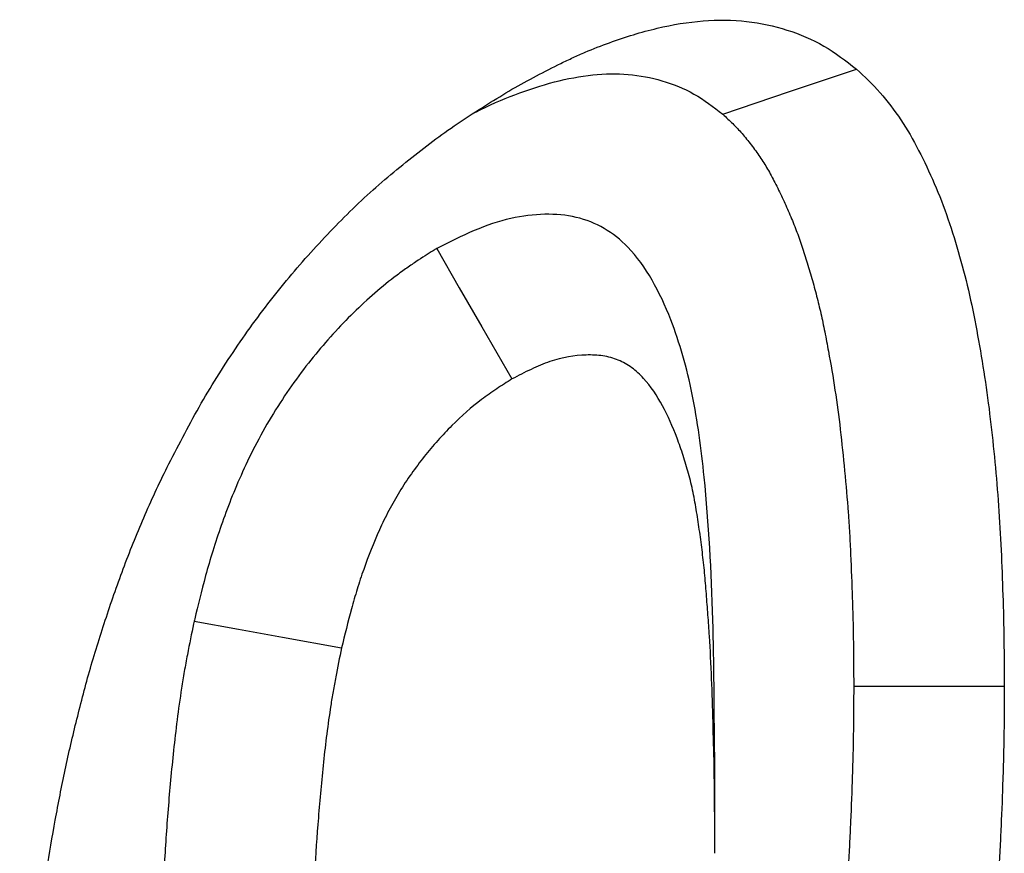
# Model space of a CAD drawing. Units: millimetres. Extents: x 84 to 2184, y -2753 to 217.
# Drawn here: x 1409 to 1416, y -1438 to -1432 of the extents above; entities that cross this region are included whole.
import ezdxf

# ---------------------------------------------------------------- set-up
doc = ezdxf.new("R2010")
doc.units = ezdxf.units.MM
doc.layers.add('DUENN-18', color=94, linetype='Continuous')

msp = doc.modelspace()

# ---------------------------------------------------------------- linework, layer by layer
at = {"layer": 'DUENN-18', "color": 7, "linetype": 'Continuous', "elevation": 156.4479, "flags": 128}
for points in [[(1413.6905, -1432.3501), (1414.1616, -1432.1912), (1414.6327, -1432.0324)], [(1411.6761, -1433.2966), (1411.8353, -1433.5726), (1411.9945, -1433.8486), (1412.2063, -1434.2158)], [(1409.9672, -1435.9231), (1410.2788, -1435.9795), (1410.5904, -1436.0359), (1411.0058, -1436.1111)], [(1414.6132, -1436.3802), (1414.9314, -1436.3802), (1415.2497, -1436.3802), (1415.6739, -1436.3802)], [(1413.6342, -1437.457), (1413.6342, -1437.1506), (1413.6342, -1436.8442)]]:
    msp.add_lwpolyline(points, dxfattribs=at)
at = {"layer": 'DUENN-18', "color": 7, "linetype": 'Continuous'}
for points, knots in [([(1412.2063, -1432.1745, 156.4479), (1412.3212, -1432.1113, 156.4479), (1412.4362, -1432.0482, 156.4479), (1412.5793, -1431.9781, 156.4479), (1412.6079, -1431.9646, 156.4479), (1412.665, -1431.9384, 156.4479), (1412.6935, -1431.9259, 156.4479), (1412.779, -1431.8895, 156.4479), (1412.8358, -1431.8672, 156.4479), (1412.9489, -1431.826, 156.4479), (1413.0051, -1431.8071, 156.4479), (1413.117, -1431.7731, 156.4479), (1413.1725, -1431.758, 156.4479), (1413.3379, -1431.7188, 156.4479), (1413.4463, -1431.701, 156.4479), (1413.6574, -1431.6842, 156.4479), (1413.7601, -1431.6852, 156.4479), (1413.9576, -1431.707, 156.4479), (1414.0522, -1431.728, 156.4479), (1414.2339, -1431.7859, 156.4479), (1414.3211, -1431.8226, 156.4479), (1414.4832, -1431.917, 156.4479), (1414.558, -1431.9747, 156.4479), (1414.6327, -1432.0324, 156.4479)], [0, 0, 0, 0, 0.125, 0.125, 0.15625, 0.15625, 0.1875, 0.1875, 0.25, 0.25, 0.3125, 0.3125, 0.375, 0.375, 0.5, 0.5, 0.625, 0.625, 0.75, 0.75, 0.875, 0.875, 1, 1, 1, 1]), ([(1411.9509, -1432.3355, 156.4479), (1411.9514, -1432.3353, 156.4479), (1412.0439, -1432.2864, 156.4479), (1412.2306, -1432.2066, 156.4479), (1412.5065, -1432.1165, 156.4479), (1412.7752, -1432.066, 156.4479), (1413.0301, -1432.0613, 156.4479), (1413.2685, -1432.1087, 156.4479), (1413.4945, -1432.1986, 156.4479), (1413.6248, -1432.2993, 156.4479), (1413.6905, -1432.3501, 156.4479)], [0, 0, 0, 0, 0.00074, 0.138161, 0.279994, 0.421738, 0.560251, 0.701203, 0.849405, 1, 1, 1, 1]), ([(1414.6327, -1432.0324, 156.4479), (1414.6902, -1432.0855, 156.4479), (1414.7471, -1432.1392, 156.4479), (1414.8505, -1432.259, 156.4479), (1414.8991, -1432.3227, 156.4479), (1414.9906, -1432.4569, 156.4479), (1415.0319, -1432.5293, 156.4479), (1415.1092, -1432.6806, 156.4479), (1415.1459, -1432.7585, 156.4479), (1415.2153, -1432.9193, 156.4479), (1415.2478, -1433.0025, 156.4479), (1415.3067, -1433.1741, 156.4479), (1415.3334, -1433.2624, 156.4479), (1415.3843, -1433.441, 156.4479), (1415.408, -1433.5318, 156.4479), (1415.4498, -1433.7183, 156.4479), (1415.4684, -1433.8136, 156.4479), (1415.5217, -1434.1016, 156.4479), (1415.5517, -1434.2984, 156.4479), (1415.5987, -1434.6997, 156.4479), (1415.6182, -1434.903, 156.4479), (1415.6483, -1435.3156, 156.4479), (1415.6565, -1435.5264, 156.4479), (1415.6707, -1435.9497, 156.4479), (1415.6728, -1436.1646, 156.4479), (1415.6739, -1436.3802, 156.4479)], [0, 0, 0, 0, 0.0625, 0.0625, 0.125, 0.125, 0.1875, 0.1875, 0.25, 0.25, 0.3125, 0.3125, 0.375, 0.375, 0.4375, 0.4375, 0.5, 0.5, 0.625, 0.625, 0.75, 0.75, 0.875, 0.875, 1, 1, 1, 1]), ([(1409.7884, -1434.8143, 156.4479), (1409.863, -1434.6705, 156.4479), (1409.9376, -1434.5267, 156.4479), (1410.0986, -1434.2471, 156.4479), (1410.1848, -1434.1113, 156.4479), (1410.366, -1433.8459, 156.4479), (1410.462, -1433.7152, 156.4479), (1410.6603, -1433.4683, 156.4479), (1410.7623, -1433.3516, 156.4479), (1410.9707, -1433.1278, 156.4479), (1411.0771, -1433.0212, 156.4479), (1411.2957, -1432.8212, 156.4479), (1411.4081, -1432.7271, 156.4479), (1411.6344, -1432.549, 156.4479), (1411.748, -1432.4658, 156.4479), (1411.9766, -1432.3136, 156.4479), (1412.0915, -1432.244, 156.4479), (1412.2063, -1432.1745, 156.4479)], [0, 0, 0, 0, 0.125, 0.125, 0.25, 0.25, 0.375, 0.375, 0.5, 0.5, 0.625, 0.625, 0.75, 0.75, 0.875, 0.875, 1, 1, 1, 1]), ([(1413.6905, -1432.3501, 156.4479), (1413.7158, -1432.3735, 156.4479), (1413.7393, -1432.3955, 156.4479), (1413.7846, -1432.4401, 156.4479), (1413.8051, -1432.4618, 156.4479), (1413.8478, -1432.5111, 156.4479), (1413.8692, -1432.5379, 156.4479), (1413.9128, -1432.5949, 156.4479), (1413.9336, -1432.6234, 156.4479), (1413.9624, -1432.6656, 156.4479), (1413.9716, -1432.6797, 156.4479), (1413.9893, -1432.7077, 156.4479), (1413.9978, -1432.7218, 156.4479), (1414.0236, -1432.7664, 156.4479), (1414.0408, -1432.7984, 156.4479), (1414.0755, -1432.8664, 156.4479), (1414.093, -1432.9022, 156.4479), (1414.1265, -1432.9733, 156.4479), (1414.1427, -1433.0092, 156.4479), (1414.1739, -1433.0817, 156.4479), (1414.1889, -1433.1182, 156.4479), (1414.2174, -1433.1916, 156.4479), (1414.2308, -1433.2282, 156.4479), (1414.2566, -1433.3036, 156.4479), (1414.2692, -1433.3428, 156.4479), (1414.2941, -1433.4235, 156.4479), (1414.3065, -1433.4656, 156.4479), (1414.3302, -1433.5489, 156.4479), (1414.3415, -1433.5901, 156.4479), (1414.3626, -1433.6722, 156.4479), (1414.3723, -1433.7126, 156.4479), (1414.3911, -1433.7966, 156.4479), (1414.4002, -1433.8399, 156.4479), (1414.4179, -1433.9287, 156.4479), (1414.4267, -1433.9746, 156.4479), (1414.4688, -1434.2026, 156.4479), (1414.4964, -1434.3835, 156.4479), (1414.5297, -1434.6673, 156.4479), (1414.5396, -1434.7643, 156.4479), (1414.5585, -1434.9625, 156.4479), (1414.5672, -1435.0606, 156.4479), (1414.5778, -1435.2057, 156.4479), (1414.5809, -1435.2537, 156.4479), (1414.5865, -1435.3519, 156.4479), (1414.5889, -1435.4019, 156.4479), (1414.5958, -1435.5539, 156.4479), (1414.5999, -1435.6587, 156.4479), (1414.605, -1435.8125, 156.4479), (1414.6066, -1435.8636, 156.4479), (1414.609, -1435.9653, 156.4479), (1414.61, -1436.0158, 156.4479), (1414.6121, -1436.1693, 156.4479), (1414.6127, -1436.2738, 156.4479), (1414.6132, -1436.3802, 156.4479)], [0.0031291, 0.0031291, 0.0031291, 0.0031291, 0.03125, 0.03125, 0.0625, 0.0625, 0.09375, 0.09375, 0.125, 0.125, 0.140625, 0.140625, 0.15625, 0.15625, 0.1875, 0.1875, 0.21875, 0.21875, 0.25, 0.25, 0.28125, 0.28125, 0.3125, 0.3125, 0.34375, 0.34375, 0.375, 0.375, 0.40625, 0.40625, 0.4375, 0.4375, 0.46875, 0.46875, 0.5, 0.5, 0.625, 0.625, 0.6875, 0.6875, 0.75, 0.75, 0.78125, 0.78125, 0.8125, 0.8125, 0.875, 0.875, 0.90625, 0.90625, 0.9375, 0.9375, 0.9993166, 0.9993166, 0.9993166, 0.9993166]), ([(1413.6328, -1436.845, 156.4479), (1413.631, -1436.5329, 156.4479), (1413.6273, -1435.8745, 156.4479), (1413.5819, -1435.0279, 156.4479), (1413.488, -1434.3155, 156.4479), (1413.3578, -1433.8543, 156.4479), (1413.1992, -1433.5119, 156.4479), (1413.0432, -1433.2922, 156.4479), (1412.8605, -1433.1461, 156.4479), (1412.663, -1433.0671, 156.4479), (1412.4392, -1433.0476, 156.4479), (1412.1974, -1433.0759, 156.4479), (1411.9399, -1433.1626, 156.4479), (1411.7641, -1433.2518, 156.4479), (1411.6761, -1433.2966, 156.4479)], [0, 0, 0, 0, 0.161132, 0.339883, 0.449559, 0.559038, 0.62538, 0.691572, 0.7426, 0.793577, 0.844489, 0.895428, 0.94763, 1, 1, 1, 1]), ([(1411.6761, -1433.2966, 156.4479), (1411.668, -1433.3017, 156.4479), (1411.6598, -1433.3068, 156.4479), (1411.6517, -1433.3119, 156.4479), (1411.6158, -1433.3346, 156.4479), (1411.5747, -1433.3603, 156.4479), (1411.5058, -1433.4061, 156.4479), (1411.4815, -1433.4226, 156.4479), (1411.4307, -1433.4585, 156.4479), (1411.4036, -1433.4783, 156.4479), (1411.2704, -1433.5799, 156.4479), (1411.1687, -1433.6701, 156.4479), (1411.0224, -1433.8161, 156.4479), (1410.9745, -1433.8668, 156.4479), (1410.881, -1433.9715, 156.4479), (1410.8351, -1434.0256, 156.4479), (1410.6981, -1434.1975, 156.4479), (1410.6079, -1434.3247, 156.4479), (1410.4848, -1434.5257, 156.4479), (1410.4454, -1434.595, 156.4479), (1410.3718, -1434.7351, 156.4479), (1410.3387, -1434.8036, 156.4479), (1410.2486, -1435.0029, 156.4479), (1410.2009, -1435.1257, 156.4479), (1410.137, -1435.3082, 156.4479), (1410.1173, -1435.3683, 156.4479), (1410.0806, -1435.4871, 156.4479), (1410.0638, -1435.5457, 156.4479), (1410.0183, -1435.7125, 156.4479), (1409.9938, -1435.8137, 156.4479), (1409.9715, -1435.9056, 156.4479), (1409.97, -1435.9114, 156.4479), (1409.9686, -1435.9172, 156.4479), (1409.9672, -1435.9231, 156.4479)], [-0.014124, -0.014124, -0.014124, -0.014124, 0, 0, 0, 0.0625, 0.0625, 0.09375, 0.09375, 0.125, 0.125, 0.25, 0.25, 0.3125, 0.3125, 0.375, 0.375, 0.5, 0.5, 0.5625, 0.5625, 0.625, 0.625, 0.75, 0.75, 0.8125, 0.8125, 0.875, 0.875, 1, 1, 1, 1.007946, 1.007946, 1.007946, 1.007946]), ([(1413.6341, -1437.5577, 156.4479), (1413.6342, -1437.4541, 156.4479), (1413.6343, -1437.3505, 156.4479), (1413.6332, -1437.144, 156.4479), (1413.632, -1437.0411, 156.4479), (1413.6279, -1436.8365, 156.4479), (1413.6251, -1436.7346, 156.4479), (1413.6192, -1436.5309, 156.4479), (1413.6163, -1436.4291, 156.4479), (1413.6085, -1436.2267, 156.4479), (1413.6032, -1436.1264, 156.4479), (1413.5936, -1435.977, 156.4479), (1413.5902, -1435.9274, 156.4479), (1413.583, -1435.8282, 156.4479), (1413.5794, -1435.7787, 156.4479), (1413.5716, -1435.68, 156.4479), (1413.5675, -1435.6308, 156.4479), (1413.5581, -1435.5332, 156.4479), (1413.5529, -1435.4849, 156.4479), (1413.5412, -1435.3889, 156.4479), (1413.5349, -1435.3414, 156.4479), (1413.5214, -1435.2467, 156.4479), (1413.5144, -1435.1996, 156.4479), (1413.4993, -1435.1062, 156.4479), (1413.4911, -1435.06, 156.4479), (1413.477, -1434.9923, 156.4479), (1413.4719, -1434.97, 156.4479), (1413.4612, -1434.9259, 156.4479), (1413.4555, -1434.9041, 156.4479), (1413.4379, -1434.8393, 156.4479), (1413.4251, -1434.797, 156.4479), (1413.3982, -1434.7137, 156.4479), (1413.3838, -1434.6729, 156.4479), (1413.3383, -1434.553, 156.4479), (1413.3046, -1434.4762, 156.4479), (1413.2277, -1434.3334, 156.4479), (1413.1843, -1434.2672, 156.4479), (1413.1078, -1434.1834, 156.4479), (1413.0803, -1434.1582, 156.4479), (1413.0208, -1434.1148, 156.4479), (1412.9888, -1434.0965, 156.4479), (1412.9376, -1434.0755, 156.4479), (1412.9201, -1434.0695, 156.4479), (1412.8838, -1434.0598, 156.4479), (1412.8652, -1434.056, 156.4479), (1412.8272, -1434.0504, 156.4479), (1412.8078, -1434.0485, 156.4479), (1412.7684, -1434.0465, 156.4479), (1412.7483, -1434.0463, 156.4479), (1412.6469, -1434.0492, 156.4479), (1412.5616, -1434.0643, 156.4479), (1412.4517, -1434.1009, 156.4479), (1412.4296, -1434.1091, 156.4479), (1412.3853, -1434.1272, 156.4479), (1412.363, -1434.1372, 156.4479), (1412.296, -1434.1688, 156.4479), (1412.2512, -1434.1923, 156.4479), (1412.2063, -1434.2158, 156.4479)], [0, 0, 0, 0, 0.0625, 0.0625, 0.125, 0.125, 0.1875, 0.1875, 0.25, 0.25, 0.3125, 0.3125, 0.34375, 0.34375, 0.375, 0.375, 0.40625, 0.40625, 0.4375, 0.4375, 0.46875, 0.46875, 0.5, 0.5, 0.53125, 0.53125, 0.546875, 0.546875, 0.5625, 0.5625, 0.59375, 0.59375, 0.625, 0.625, 0.6875, 0.6875, 0.75, 0.75, 0.78125, 0.78125, 0.8125, 0.8125, 0.828125, 0.828125, 0.84375, 0.84375, 0.859375, 0.859375, 0.875, 0.875, 0.9375, 0.9375, 0.953125, 0.953125, 0.96875, 0.96875, 1, 1, 1, 1]), ([(1412.2063, -1434.2158, 156.4479), (1412.1704, -1434.2385, 156.4479), (1412.1344, -1434.2611, 156.4479), (1412.0806, -1434.2968, 156.4479), (1412.0628, -1434.309, 156.4479), (1412.0271, -1434.3342, 156.4479), (1412.0093, -1434.3472, 156.4479), (1411.9205, -1434.4149, 156.4479), (1411.8506, -1434.4768, 156.4479), (1411.7492, -1434.578, 156.4479), (1411.716, -1434.6131, 156.4479), (1411.6508, -1434.686, 156.4479), (1411.6189, -1434.7238, 156.4479), (1411.5258, -1434.8405, 156.4479), (1411.4672, -1434.9234, 156.4479), (1411.3875, -1435.0537, 156.4479), (1411.3623, -1435.098, 156.4479), (1411.315, -1435.1879, 156.4479), (1411.2929, -1435.2334, 156.4479), (1411.2306, -1435.3712, 156.4479), (1411.1942, -1435.4643, 156.4479), (1411.1454, -1435.6037, 156.4479), (1411.1302, -1435.6501, 156.4479), (1411.1016, -1435.7428, 156.4479), (1411.0883, -1435.789, 156.4479), (1411.0506, -1435.9273, 156.4479), (1411.0282, -1436.0192, 156.4479), (1411.0058, -1436.1111, 156.4479)], [0, 0, 0, 0, 0.0625, 0.0625, 0.09375, 0.09375, 0.125, 0.125, 0.25, 0.25, 0.3125, 0.3125, 0.375, 0.375, 0.5, 0.5, 0.5625, 0.5625, 0.625, 0.625, 0.75, 0.75, 0.8125, 0.8125, 0.875, 0.875, 1, 1, 1, 1]), ([(1408.7388, -1440.3592, 156.4479), (1408.7393, -1440.251, 156.4479), (1408.7398, -1440.1429, 156.4479), (1408.7421, -1439.9798, 156.4479), (1408.7431, -1439.9253, 156.4479), (1408.7458, -1439.816, 156.4479), (1408.7474, -1439.7612, 156.4479), (1408.7528, -1439.5964, 156.4479), (1408.7569, -1439.4863, 156.4479), (1408.7641, -1439.3206, 156.4479), (1408.7667, -1439.2652, 156.4479), (1408.7727, -1439.1542, 156.4479), (1408.776, -1439.0984, 156.4479), (1408.7875, -1438.9306, 156.4479), (1408.7967, -1438.8179, 156.4479), (1408.8162, -1438.5921, 156.4479), (1408.8266, -1438.479, 156.4479), (1408.8502, -1438.2514, 156.4479), (1408.8633, -1438.137, 156.4479), (1408.8861, -1437.9642, 156.4479), (1408.8942, -1437.9064, 156.4479), (1408.9114, -1437.7905, 156.4479), (1408.9204, -1437.7324, 156.4479), (1408.9485, -1437.5577, 156.4479), (1408.9684, -1437.4408, 156.4479), (1409.0004, -1437.2648, 156.4479), (1409.0114, -1437.2061, 156.4479), (1409.0342, -1437.0883, 156.4479), (1409.0462, -1437.0293, 156.4479), (1409.0713, -1436.9109, 156.4479), (1409.0846, -1436.8515, 156.4479), (1409.1124, -1436.7325, 156.4479), (1409.1269, -1436.6729, 156.4479), (1409.1565, -1436.5535, 156.4479), (1409.1715, -1436.4937, 156.4479), (1409.2029, -1436.374, 156.4479), (1409.2191, -1436.3141, 156.4479), (1409.2537, -1436.194, 156.4479), (1409.2719, -1436.1338, 156.4479), (1409.3097, -1436.0133, 156.4479), (1409.3292, -1435.9531, 156.4479), (1409.369, -1435.8325, 156.4479), (1409.3894, -1435.7722, 156.4479), (1409.4318, -1435.6516, 156.4479), (1409.4538, -1435.5914, 156.4479), (1409.5222, -1435.4107, 156.4479), (1409.5706, -1435.2903, 156.4479), (1409.6485, -1435.1109, 156.4479), (1409.6756, -1435.0513, 156.4479), (1409.7313, -1434.9326, 156.4479), (1409.7598, -1434.8734, 156.4479), (1409.7884, -1434.8143, 156.4479)], [0, 0, 0, 0, 0.0625, 0.0625, 0.09375, 0.09375, 0.125, 0.125, 0.1875, 0.1875, 0.21875, 0.21875, 0.25, 0.25, 0.3125, 0.3125, 0.375, 0.375, 0.4375, 0.4375, 0.46875, 0.46875, 0.5, 0.5, 0.5625, 0.5625, 0.59375, 0.59375, 0.625, 0.625, 0.65625, 0.65625, 0.6875, 0.6875, 0.71875, 0.71875, 0.75, 0.75, 0.78125, 0.78125, 0.8125, 0.8125, 0.84375, 0.84375, 0.875, 0.875, 0.9375, 0.9375, 0.96875, 0.96875, 1, 1, 1, 1]), ([(1409.9672, -1435.9231, 156.4479), (1409.966, -1435.9289, 156.4479), (1409.9648, -1435.9346, 156.4479), (1409.9636, -1435.9404, 156.4479), (1409.9495, -1436.0086, 156.4479), (1409.9345, -1436.0814, 156.4479), (1409.9123, -1436.1971, 156.4479), (1409.905, -1436.2373, 156.4479), (1409.8913, -1436.3162, 156.4479), (1409.885, -1436.3552, 156.4479), (1409.8552, -1436.547, 156.4479), (1409.8376, -1436.6913, 156.4479), (1409.8073, -1436.9734, 156.4479), (1409.7949, -1437.1105, 156.4479), (1409.7732, -1437.3825, 156.4479), (1409.764, -1437.5171, 156.4479), (1409.7487, -1437.786, 156.4479), (1409.7428, -1437.9195, 156.4479), (1409.7336, -1438.1811, 156.4479), (1409.7299, -1438.3096, 156.4479), (1409.721, -1438.6965, 156.4479), (1409.7192, -1438.954, 156.4479), (1409.7179, -1439.2025, 156.4479), (1409.7178, -1439.2039, 156.4479), (1409.7178, -1439.2054, 156.4479), (1409.7178, -1439.2069, 156.4479)], [-0.005308, -0.005308, -0.005308, -0.005308, 0, 0, 0, 0.0625, 0.0625, 0.09375, 0.09375, 0.125, 0.125, 0.25, 0.25, 0.375, 0.375, 0.5, 0.5, 0.625, 0.625, 0.75, 0.75, 1, 1, 1, 1.001493, 1.001493, 1.001493, 1.001493]), ([(1411.0058, -1436.1111, 156.4479), (1410.9918, -1436.1792, 156.4479), (1410.9777, -1436.2474, 156.4479), (1410.9583, -1436.3491, 156.4479), (1410.9521, -1436.3829, 156.4479), (1410.9404, -1436.4503, 156.4479), (1410.9349, -1436.4839, 156.4479), (1410.909, -1436.6514, 156.4479), (1410.8926, -1436.7838, 156.4479), (1410.8644, -1437.0466, 156.4479), (1410.8526, -1437.177, 156.4479), (1410.8319, -1437.4364, 156.4479), (1410.8231, -1437.5655, 156.4479), (1410.8085, -1437.822, 156.4479), (1410.8029, -1437.9493, 156.4479), (1410.7939, -1438.203, 156.4479), (1410.7903, -1438.3293, 156.4479), (1410.7816, -1438.7072, 156.4479), (1410.7798, -1438.9568, 156.4479), (1410.7785, -1439.2062, 156.4479)], [0, 0, 0, 0, 0.0625, 0.0625, 0.09375, 0.09375, 0.125, 0.125, 0.25, 0.25, 0.375, 0.375, 0.5, 0.5, 0.625, 0.625, 0.75, 0.75, 1, 1, 1, 1]), ([(1414.6132, -1436.3802, 156.4479), (1414.6127, -1436.4874, 156.4479), (1414.6121, -1436.5926, 156.4479), (1414.61, -1436.7487, 156.4479), (1414.609, -1436.8004, 156.4479), (1414.6065, -1436.9051, 156.4479), (1414.605, -1436.9579, 156.4479), (1414.5998, -1437.118, 156.4479), (1414.5957, -1437.2277, 156.4479), (1414.5887, -1437.388, 156.4479), (1414.5862, -1437.4408, 156.4479), (1414.5806, -1437.5457, 156.4479), (1414.5775, -1437.5973, 156.4479), (1414.5669, -1437.755, 156.4479), (1414.5581, -1437.8632, 156.4479), (1414.5392, -1438.0831, 156.4479), (1414.5291, -1438.1922, 156.4479), (1414.5068, -1438.4089, 156.4479), (1414.4948, -1438.5156, 156.4479), (1414.4741, -1438.6728, 156.4479), (1414.4667, -1438.7248, 156.4479), (1414.4506, -1438.8328, 156.4479), (1414.442, -1438.8882, 156.4479), (1414.4239, -1439.0017, 156.4479), (1414.4146, -1439.06, 156.4479), (1414.3962, -1439.1719, 156.4479), (1414.3871, -1439.2264, 156.4479), (1414.3682, -1439.3327, 156.4479), (1414.3586, -1439.3843, 156.4479), (1414.3376, -1439.4899, 156.4479), (1414.3265, -1439.5434, 156.4479), (1414.2913, -1439.7053, 156.4479), (1414.2655, -1439.8153, 156.4479), (1414.2242, -1439.983, 156.4479), (1414.2101, -1440.0386, 156.4479), (1414.1819, -1440.1462, 156.4479), (1414.1678, -1440.1984, 156.4479), (1414.1385, -1440.3008, 156.4479), (1414.1228, -1440.3531, 156.4479), (1414.0897, -1440.4598, 156.4479), (1414.0721, -1440.5147, 156.4479), (1414.0365, -1440.623, 156.4479), (1414.0184, -1440.6761, 156.4479), (1413.9817, -1440.7804, 156.4479), (1413.9631, -1440.8316, 156.4479), (1413.9044, -1440.9868, 156.4479), (1413.8618, -1441.0926, 156.4479), (1413.7983, -1441.2389, 156.4479), (1413.7775, -1441.2847, 156.4479), (1413.7317, -1441.3822, 156.4479), (1413.7079, -1441.4319, 156.4479), (1413.6823, -1441.4848, 156.4479)], [0.0006824, 0.0006824, 0.0006824, 0.0006824, 0.0625, 0.0625, 0.09375, 0.09375, 0.125, 0.125, 0.1875, 0.1875, 0.21875, 0.21875, 0.25, 0.25, 0.3125, 0.3125, 0.375, 0.375, 0.4375, 0.4375, 0.46875, 0.46875, 0.5, 0.5, 0.53125, 0.53125, 0.5625, 0.5625, 0.59375, 0.59375, 0.625, 0.625, 0.6875, 0.6875, 0.71875, 0.71875, 0.75, 0.75, 0.78125, 0.78125, 0.8125, 0.8125, 0.84375, 0.84375, 0.875, 0.875, 0.9375, 0.9375, 0.96875, 0.96875, 0.9970194, 0.9970194, 0.9970194, 0.9970194]), ([(1415.6739, -1436.3802, 156.4479), (1415.6733, -1436.4886, 156.4479), (1415.6728, -1436.5971, 156.4479), (1415.6705, -1436.7606, 156.4479), (1415.6695, -1436.8152, 156.4479), (1415.6669, -1436.9248, 156.4479), (1415.6653, -1436.9798, 156.4479), (1415.66, -1437.145, 156.4479), (1415.6558, -1437.2555, 156.4479), (1415.6486, -1437.4216, 156.4479), (1415.646, -1437.4771, 156.4479), (1415.6401, -1437.5885, 156.4479), (1415.6367, -1437.6444, 156.4479), (1415.6253, -1437.8126, 156.4479), (1415.6162, -1437.9255, 156.4479), (1415.5966, -1438.1519, 156.4479), (1415.5862, -1438.2655, 156.4479), (1415.5627, -1438.4936, 156.4479), (1415.5498, -1438.6082, 156.4479), (1415.527, -1438.7814, 156.4479), (1415.5188, -1438.8394, 156.4479), (1415.5015, -1438.9557, 156.4479), (1415.4924, -1439.014, 156.4479), (1415.4738, -1439.1307, 156.4479), (1415.4644, -1439.1891, 156.4479), (1415.4453, -1439.3061, 156.4479), (1415.4355, -1439.3646, 156.4479), (1415.4146, -1439.4821, 156.4479), (1415.4036, -1439.541, 156.4479), (1415.3802, -1439.6592, 156.4479), (1415.3678, -1439.7185, 156.4479), (1415.3291, -1439.8969, 156.4479), (1415.3011, -1440.0162, 156.4479), (1415.2568, -1440.1958, 156.4479), (1415.2416, -1440.2557, 156.4479), (1415.2102, -1440.3757, 156.4479), (1415.1939, -1440.4358, 156.4479), (1415.1595, -1440.5563, 156.4479), (1415.1414, -1440.6166, 156.4479), (1415.1039, -1440.7374, 156.4479), (1415.0845, -1440.7978, 156.4479), (1415.0447, -1440.9187, 156.4479), (1415.0242, -1440.9792, 156.4479), (1414.9817, -1441.1001, 156.4479), (1414.9596, -1441.1605, 156.4479), (1414.8911, -1441.3417, 156.4479), (1414.8426, -1441.4624, 156.4479), (1414.7645, -1441.6424, 156.4479), (1414.7374, -1441.7021, 156.4479), (1414.6815, -1441.8211, 156.4479), (1414.6529, -1441.8805, 156.4479), (1414.6242, -1441.9398, 156.4479)], [0, 0, 0, 0, 0.0625, 0.0625, 0.09375, 0.09375, 0.125, 0.125, 0.1875, 0.1875, 0.21875, 0.21875, 0.25, 0.25, 0.3125, 0.3125, 0.375, 0.375, 0.4375, 0.4375, 0.46875, 0.46875, 0.5, 0.5, 0.53125, 0.53125, 0.5625, 0.5625, 0.59375, 0.59375, 0.625, 0.625, 0.6875, 0.6875, 0.71875, 0.71875, 0.75, 0.75, 0.78125, 0.78125, 0.8125, 0.8125, 0.84375, 0.84375, 0.875, 0.875, 0.9375, 0.9375, 0.96875, 0.96875, 1, 1, 1, 1])]:
    msp.add_open_spline(points, degree=3, knots=knots, dxfattribs=at)

doc.saveas('drawing.dxf')
